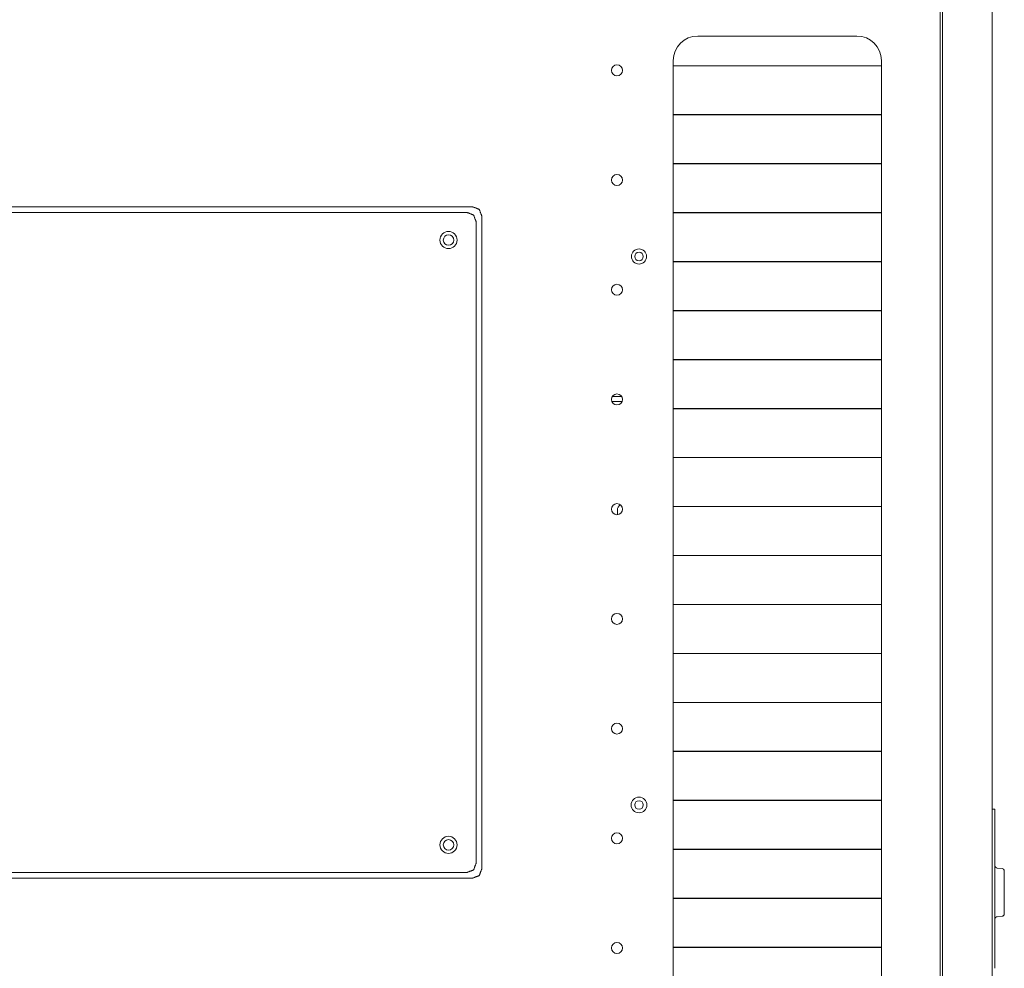
# Model space of a CAD drawing. Units: millimetres. Extents: x 942 to 10018, y 348 to 6486.
# Drawn here: x 4316 to 4718, y 5817 to 6204 of the extents above; entities that cross this region are included whole.
import ezdxf

# ---------------------------------------------------------------- set-up
doc = ezdxf.new("R2010")
doc.units = ezdxf.units.MM
doc.layers.add('Trimetric', color=7, linetype='Continuous')

msp = doc.modelspace()

# ---------------------------------------------------------------- linework, layer by layer
at = {"layer": 'Trimetric', "color": 193, "linetype": 'Continuous', "lineweight": 18}
for p, q in [((4712.81, 6417.7), (4712.81, 5277.7)), ((4692.61, 6386.59), (4692.61, 5308.21)), ((4607.31, 6185.3), (4607.31, 6185.23)), ((4662.31, 6185.23), (4662.31, 6185.3)), ((4607.31, 6165.3), (4607.31, 6165.23)), ((4662.31, 6165.23), (4662.31, 6165.3)), ((4607.31, 6145.31), (4607.31, 6145.24)), ((4662.31, 6145.23), (4662.31, 6145.29)), ((4607.31, 6125.29), (4607.31, 6125.23)), ((4662.31, 6125.23), (4662.31, 6125.31)), ((4607.31, 6105.3), (4607.31, 6105.23)), ((4662.31, 6105.23), (4662.31, 6105.31)), ((4607.31, 6085.3), (4607.31, 6085.24)), ((4662.31, 6085.23), (4662.31, 6085.31)), ((4607.31, 6065.31), (4607.31, 6065.22)), ((4662.31, 6065.22), (4662.31, 6065.31)), ((4557.71, 6050.2), (4561.52, 6050.2)), ((4557.51, 6048.2), (4561.72, 6048.2)), ((4607.31, 6045.3), (4607.31, 6045.23)), ((4607.31, 6025.3), (4607.31, 6025.23)), ((4607.31, 6005.31), (4607.31, 6005.24)), ((4559.81, 6003.8), (4559.81, 6001.96)), ((4561.81, 6003.8), (4561.81, 6003.73)), ((4607.31, 5985.29), (4607.31, 5985.23)), ((4662.31, 5985.22), (4662.31, 5985.31)), ((4607.31, 5965.3), (4607.31, 5965.23)), ((4662.31, 5965.22), (4662.31, 5965.31)), ((4607.31, 5945.31), (4607.31, 5945.23)), ((4662.31, 5945.22), (4662.31, 5945.31)), ((4607.31, 5925.31), (4607.31, 5925.22)), ((4662.31, 5925.24), (4662.31, 5925.31)), ((4607.31, 5905.3), (4607.31, 5905.23)), ((4662.31, 5905.24), (4662.31, 5905.3)), ((4607.31, 5885.3), (4607.31, 5885.23)), ((4662.31, 5885.24), (4662.31, 5885.3)), ((4607.31, 5865.31), (4607.31, 5865.22)), ((4662.31, 5865.24), (4662.31, 5865.3)), ((4607.31, 5845.31), (4607.31, 5845.24)), ((4662.31, 5845.25), (4662.31, 5845.32)), ((4607.31, 5825.32), (4607.31, 5825.25)), ((4662.31, 5825.25), (4662.31, 5825.32))]:
    msp.add_line(p, q, dxfattribs=at)
at = {"layer": 'Trimetric', "color": 71, "linetype": 'Continuous', "lineweight": 18}
for p, q in [((4691.61, 5310.2), (4691.61, 6384.6)), ((4592.61, 6197.4), (4657.61, 6197.4)), ((4582.61, 5507.4), (4582.61, 6187.4)), ((4667.61, 6187.4), (4667.61, 5507.4)), ((4500.73, 6127.65), (4129.9, 6127.65)), ((4498.42, 6125.34), (4132.21, 6125.34)), ((4502.06, 5859.5), (4502.06, 6121.7)), ((4504.37, 5857.19), (4504.37, 6124.01)), ((4132.21, 5855.86), (4498.42, 5855.86)), ((4129.9, 5853.55), (4500.73, 5853.55))]:
    msp.add_line(p, q, dxfattribs=at)
at = {"layer": 'Trimetric', "color": 3, "linetype": 'Continuous', "lineweight": 18}
for p, q in [((4582.61, 6185.31), (4667.61, 6185.31)), ((4667.61, 6185.24), (4582.61, 6185.24)), ((4582.61, 6165.31), (4667.61, 6165.31)), ((4667.61, 6165.24), (4582.61, 6165.24)), ((4582.61, 6145.31), (4667.61, 6145.31)), ((4667.61, 6145.24), (4582.61, 6145.24)), ((4582.61, 6125.31), (4667.61, 6125.31)), ((4667.61, 6125.24), (4582.61, 6125.24)), ((4582.61, 6105.31), (4667.61, 6105.31)), ((4667.61, 6105.24), (4582.61, 6105.24)), ((4582.61, 6085.31), (4667.61, 6085.31)), ((4667.61, 6085.24), (4582.61, 6085.24)), ((4582.61, 6065.31), (4667.61, 6065.31)), ((4667.61, 6065.24), (4582.61, 6065.24)), ((4582.61, 6045.31), (4667.61, 6045.31)), ((4667.61, 6045.24), (4582.61, 6045.24)), ((4582.61, 6025.31), (4667.61, 6025.31)), ((4667.61, 6025.24), (4582.61, 6025.24)), ((4582.61, 6005.31), (4667.61, 6005.31)), ((4667.61, 6005.24), (4582.61, 6005.24)), ((4582.61, 5985.31), (4667.61, 5985.31)), ((4667.61, 5985.24), (4582.61, 5985.24)), ((4582.61, 5965.31), (4667.61, 5965.31)), ((4667.61, 5965.24), (4582.61, 5965.24)), ((4582.61, 5945.31), (4667.61, 5945.31)), ((4667.61, 5945.24), (4582.61, 5945.24)), ((4582.61, 5925.31), (4667.61, 5925.31)), ((4667.61, 5925.24), (4582.61, 5925.24)), ((4582.61, 5905.31), (4667.61, 5905.31)), ((4667.61, 5905.24), (4582.61, 5905.24)), ((4582.61, 5885.31), (4667.61, 5885.31)), ((4667.61, 5885.24), (4582.61, 5885.24)), ((4582.61, 5865.31), (4667.61, 5865.31)), ((4667.61, 5865.24), (4582.61, 5865.24)), ((4582.61, 5845.31), (4667.61, 5845.31)), ((4667.61, 5845.24), (4582.61, 5845.24)), ((4582.61, 5825.31), (4667.61, 5825.31)), ((4667.61, 5825.24), (4582.61, 5825.24))]:
    msp.add_line(p, q, dxfattribs=at)
at = {"layer": 'Trimetric', "color": 43, "linetype": 'Continuous', "lineweight": 18}
msp.add_line((4613.85, 6045.24), (4613.93, 6045.31), dxfattribs=at)
at = {"layer": 'Trimetric', "color": 40, "linetype": 'Continuous', "lineweight": 18}
for p, q in [((4712.81, 5881.7), (4714.01, 5881.7)), ((4714.01, 5878.7), (4714.01, 5816.7)), ((4716.9, 5857.45), (4714.93, 5857.62)), ((4714.93, 5837.78), (4716.9, 5837.95))]:
    msp.add_line(p, q, dxfattribs=at)
at = {"layer": 'Trimetric', "color": 71, "linetype": 'Continuous', "lineweight": 18}
for centre, radius in [((4559.61, 6183.4), 2.25), ((4559.61, 6138.6), 2.25), ((4490.82, 6114.1), 3.5), ((4490.82, 6114.1), 2.15), ((4568.61, 6107.4), 3.1), ((4559.61, 6093.8), 2.25), ((4559.61, 6049), 2.25), ((4559.61, 6004.2), 2.25), ((4559.61, 5959.4), 2.25), ((4559.61, 5914.6), 2.25), ((4568.61, 5883.4), 3.2), ((4559.61, 5869.8), 2.25), ((4490.82, 5867.1), 3.5), ((4490.82, 5867.1), 2.15), ((4559.61, 5825), 2.25)]:
    msp.add_circle(centre, radius, dxfattribs=at)
at = {"layer": 'Trimetric', "color": 3, "linetype": 'Continuous', "lineweight": 18}
for centre in [(4568.61, 6107.4), (4568.61, 5883.4)]:
    msp.add_circle(centre, 1.75, dxfattribs=at)
at = {"layer": 'Trimetric', "color": 71, "linetype": 'Continuous', "lineweight": 18}
for centre, start, end in [((4592.61, 6187.4), 90, 180), ((4657.61, 6187.4), 0, 90)]:
    msp.add_arc(centre, 10, start, end, dxfattribs=at)
at = {"layer": 'Trimetric', "color": 193, "linetype": 'Continuous', "lineweight": 18}
for radius, start in [(2.5, 120.8391), (0.5, 156.6548)]:
    msp.add_arc((4562.31, 6003.8), radius, start, 180, dxfattribs=at)
at = {"layer": 'Trimetric', "color": 40, "linetype": 'Continuous', "lineweight": 18}
for centre, start, end in [((4715.01, 5858.62), 180, 265), ((4716.81, 5856.45), 0, 85), ((4715.01, 5836.78), 95, 180), ((4716.81, 5838.95), 275, 0)]:
    msp.add_arc(centre, 1, start, end, dxfattribs=at)
at = {"layer": 'Trimetric', "color": 71, "linetype": 'Continuous', "lineweight": 18}
for points, knots in [([(4502.06, 6121.7), (4501.04, 6124.32), (4498.42, 6125.34)], [0, 0, 0.500038, 1, 1]), ([(4500.73, 6127.65), (4503.35, 6126.63), (4504.37, 6124.01)], [0, 0, 0.500017, 1, 1]), ([(4498.42, 5855.86), (4501.04, 5856.87), (4502.06, 5859.5)], [0, 0, 0.500038, 1, 1]), ([(4504.37, 5857.19), (4503.35, 5854.57), (4500.73, 5853.55)], [0, 0, 0.499962, 1, 1])]:
    msp.add_open_spline(points, degree=1, knots=knots, dxfattribs=at)
at = {"layer": 'Trimetric', "color": 40, "linetype": 'Continuous', "lineweight": 18}
msp.add_open_spline([(4714.01, 5881.7), (4714.01, 5878.7)], degree=1, dxfattribs=at)
msp.add_open_spline([(4717.81, 5856.45), (4717.81, 5855.58), (4717.81, 5849.65), (4717.81, 5842.24), (4717.81, 5838.95)], degree=1, knots=[0, 0, 0.049509, 0.388813, 0.811867, 1, 1], dxfattribs=at)

doc.saveas('drawing.dxf')
